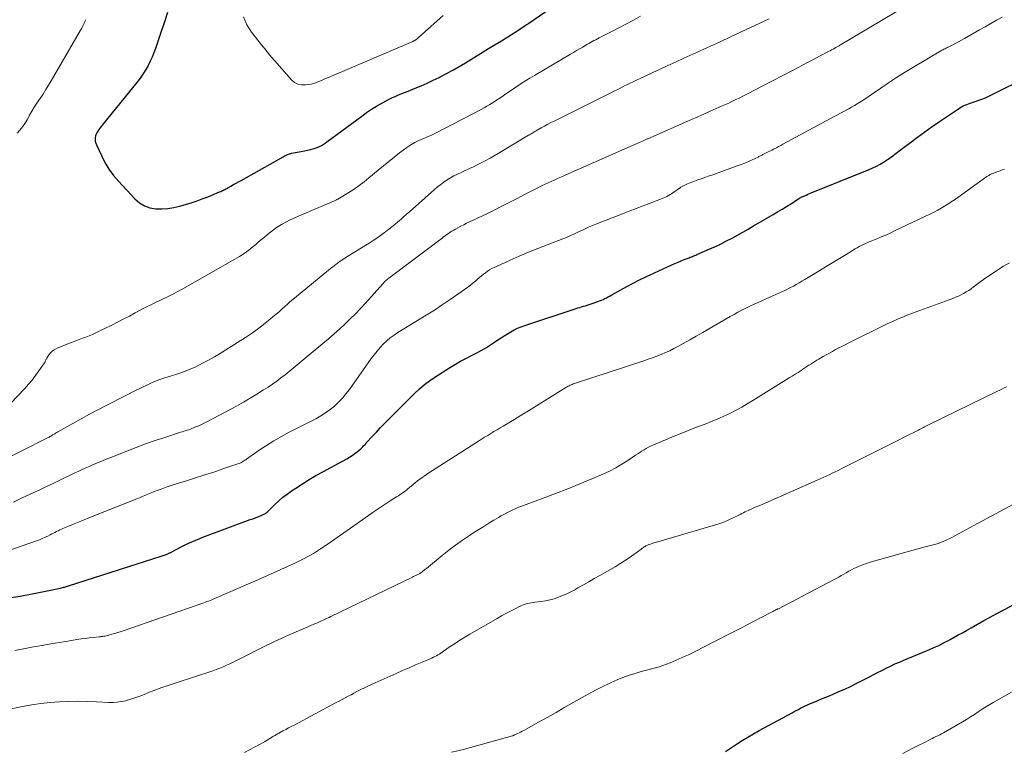
# Model space of a CAD drawing. Units: feet. Extents: x 1949998 to 1955036, y 560000 to 565000.
# Drawn here: x 1952184 to 1952349, y 560123 to 560245 of the extents above; entities that cross this region are included whole.
import ezdxf

# ---------------------------------------------------------------- set-up
doc = ezdxf.new("R2010")
doc.units = ezdxf.units.FT
doc.header["$LTSCALE"] = 100
doc.header["$MEASUREMENT"] = 0
doc.layers.add('CONTOUR INDEX', color=32, linetype='Continuous', lineweight=25)
doc.layers.add('CONTOUR INTERMEDIATE', color=40, linetype='Continuous', lineweight=15)

msp = doc.modelspace()

# ---------------------------------------------------------------- linework, layer by layer
at = {"layer": 'CONTOUR INDEX', "flags": 128}
for points, elevation in [([(1952208.93, 560246.56), (1952208.33, 560244.82), (1952207.75, 560243.08), (1952206.9, 560240.55), (1952206.64, 560239.82), (1952206.35, 560239.1), (1952206.03, 560238.4), (1952205.69, 560237.71), (1952205.3, 560237.03), (1952204.9, 560236.38), (1952204.45, 560235.74), (1952203.99, 560235.13), (1952197.98, 560227.69), (1952197.78, 560227.45), (1952197.59, 560227.2), (1952197.4, 560226.95), (1952197.21, 560226.69), (1952197.2, 560226.67), (1952197.04, 560226.42), (1952196.92, 560226.15), (1952196.83, 560225.87), (1952196.78, 560225.57), (1952196.78, 560225.27), (1952196.8, 560224.98), (1952196.88, 560224.69), (1952196.98, 560224.41), (1952197.82, 560222.58), (1952198.42, 560221.42), (1952199.09, 560220.31), (1952199.86, 560219.27), (1952200.7, 560218.27), (1952203.46, 560215.31), (1952204.22, 560214.66), (1952205.04, 560214.14), (1952205.96, 560213.83), (1952206.94, 560213.64), (1952207.97, 560213.63), (1952208.99, 560213.69), (1952209.99, 560213.86), (1952210.99, 560214.11), (1952213.04, 560214.74), (1952213.88, 560215.01), (1952214.72, 560215.31), (1952215.55, 560215.62), (1952216.37, 560215.96), (1952217.65, 560216.5), (1952217.83, 560216.58), (1952218.01, 560216.66), (1952218.19, 560216.74), (1952218.36, 560216.83), (1952218.54, 560216.91), (1952218.71, 560217), (1952218.88, 560217.09), (1952219.05, 560217.19), (1952219.56, 560217.47), (1952219.99, 560217.71), (1952220.42, 560217.95), (1952220.84, 560218.19), (1952221.27, 560218.43), (1952228.31, 560222.4), (1952228.49, 560222.5), (1952228.66, 560222.59), (1952228.84, 560222.67), (1952229.02, 560222.74), (1952229.21, 560222.81), (1952229.39, 560222.87), (1952229.58, 560222.92), (1952229.77, 560222.97), (1952230.03, 560223.02), (1952230.35, 560223.09), (1952230.67, 560223.16), (1952230.99, 560223.22), (1952231.31, 560223.29), (1952232.97, 560223.63), (1952233.34, 560223.72), (1952233.69, 560223.82), (1952234.04, 560223.96), (1952234.39, 560224.11), (1952234.72, 560224.28), (1952235.04, 560224.47), (1952235.36, 560224.67), (1952235.66, 560224.89), (1952241.48, 560229.22), (1952242.3, 560229.8), (1952243.14, 560230.36), (1952243.99, 560230.88), (1952244.86, 560231.38), (1952245.79, 560231.89), (1952246.22, 560232.11), (1952246.64, 560232.32), (1952247.08, 560232.51), (1952247.52, 560232.7), (1952247.96, 560232.87), (1952248.4, 560233.05), (1952248.84, 560233.23), (1952249.28, 560233.41), (1952250.45, 560233.88), (1952251.47, 560234.3), (1952252.48, 560234.74), (1952253.47, 560235.21), (1952254.46, 560235.7), (1952254.65, 560235.8), (1952255.72, 560236.36), (1952256.78, 560236.93), (1952257.83, 560237.53), (1952258.87, 560238.15), (1952262.78, 560240.53), (1952263.85, 560241.19), (1952264.92, 560241.85), (1952265.98, 560242.51), (1952267.04, 560243.19), (1952269.03, 560244.46), (1952269.09, 560244.5), (1952269.15, 560244.54), (1952269.21, 560244.58), (1952269.27, 560244.62), (1952269.33, 560244.66), (1952269.39, 560244.7), (1952269.45, 560244.75), (1952269.51, 560244.79), (1952280.59, 560252.45)], 980), ([(1952182.76, 560148.45), (1952184.48, 560148.75), (1952186.19, 560149.07), (1952187.9, 560149.42), (1952190.99, 560150.07), (1952191.16, 560150.11), (1952191.32, 560150.15), (1952191.48, 560150.19), (1952191.64, 560150.23), (1952191.8, 560150.28), (1952191.96, 560150.33), (1952192.12, 560150.37), (1952192.28, 560150.42), (1952208, 560155.46), (1952208.18, 560155.52), (1952208.36, 560155.58), (1952208.54, 560155.64), (1952208.71, 560155.7), (1952208.85, 560155.75), (1952208.95, 560155.8), (1952209.06, 560155.84), (1952209.16, 560155.89), (1952209.26, 560155.94), (1952209.36, 560155.99), (1952209.46, 560156.04), (1952209.56, 560156.09), (1952209.66, 560156.14), (1952211.22, 560156.96), (1952212.11, 560157.41), (1952213.01, 560157.83), (1952213.92, 560158.22), (1952214.85, 560158.58), (1952222.8, 560161.53), (1952223.23, 560161.69), (1952223.65, 560161.85), (1952224.07, 560162.02), (1952224.5, 560162.2), (1952225.17, 560162.48), (1952225.25, 560162.52), (1952225.33, 560162.56), (1952225.41, 560162.61), (1952225.48, 560162.66), (1952225.56, 560162.72), (1952225.63, 560162.78), (1952225.7, 560162.84), (1952225.76, 560162.91), (1952226.91, 560164.06), (1952227.57, 560164.68), (1952228.25, 560165.28), (1952228.96, 560165.83), (1952229.7, 560166.35), (1952230.41, 560166.82), (1952231.53, 560167.54), (1952232.66, 560168.25), (1952233.81, 560168.92), (1952234.97, 560169.57), (1952238.98, 560171.75), (1952239.44, 560172.02), (1952239.9, 560172.31), (1952240.33, 560172.63), (1952240.76, 560172.96), (1952241.33, 560173.43), (1952241.45, 560173.54), (1952241.58, 560173.65), (1952241.7, 560173.77), (1952241.81, 560173.89), (1952241.92, 560174.02), (1952242.04, 560174.14), (1952242.15, 560174.27), (1952242.26, 560174.39), (1952243.31, 560175.54), (1952243.95, 560176.23), (1952244.6, 560176.92), (1952245.26, 560177.6), (1952245.92, 560178.27), (1952250.41, 560182.75), (1952251.19, 560183.48), (1952252.01, 560184.17), (1952252.86, 560184.81), (1952253.74, 560185.42), (1952256.38, 560187.09), (1952257.22, 560187.6), (1952258.07, 560188.09), (1952258.93, 560188.55), (1952259.81, 560189), (1952260.69, 560189.44), (1952261.55, 560189.91), (1952262.4, 560190.42), (1952263.23, 560190.95), (1952264.32, 560191.68), (1952264.86, 560192.03), (1952265.4, 560192.38), (1952265.95, 560192.71), (1952266.5, 560193.05), (1952267.06, 560193.35), (1952267.63, 560193.64), (1952268.23, 560193.88), (1952268.83, 560194.1), (1952277.43, 560196.93), (1952277.74, 560197.03), (1952278.06, 560197.13), (1952278.37, 560197.22), (1952278.69, 560197.31), (1952279.01, 560197.4), (1952279.32, 560197.5), (1952279.64, 560197.6), (1952279.95, 560197.7), (1952281.07, 560198.09), (1952281.38, 560198.2), (1952281.68, 560198.33), (1952281.98, 560198.46), (1952282.27, 560198.6), (1952282.56, 560198.75), (1952282.85, 560198.91), (1952283.14, 560199.06), (1952283.42, 560199.22), (1952284.93, 560200.07), (1952285.97, 560200.64), (1952287.02, 560201.2), (1952288.09, 560201.73), (1952289.16, 560202.24), (1952293.53, 560204.25), (1952294.03, 560204.48), (1952294.54, 560204.7), (1952295.06, 560204.92), (1952295.57, 560205.13), (1952296.23, 560205.39), (1952296.42, 560205.46), (1952296.6, 560205.54), (1952296.79, 560205.61), (1952296.98, 560205.68), (1952297.16, 560205.75), (1952297.35, 560205.83), (1952297.54, 560205.9), (1952297.72, 560205.98), (1952299.86, 560206.92), (1952300.81, 560207.34), (1952301.75, 560207.79), (1952302.68, 560208.26), (1952303.6, 560208.75), (1952304.51, 560209.25), (1952305.42, 560209.76), (1952306.32, 560210.27), (1952307.22, 560210.79), (1952310.5, 560212.7), (1952311.25, 560213.14), (1952311.99, 560213.59), (1952312.72, 560214.04), (1952313.45, 560214.5), (1952314.76, 560215.34), (1952314.84, 560215.39), (1952314.91, 560215.43), (1952314.98, 560215.48), (1952315.05, 560215.52), (1952315.12, 560215.56), (1952315.2, 560215.6), (1952315.27, 560215.64), (1952315.35, 560215.68), (1952315.74, 560215.85), (1952316.02, 560215.97), (1952316.29, 560216.09), (1952316.57, 560216.21), (1952316.85, 560216.32), (1952326.6, 560220.24), (1952327.22, 560220.52), (1952327.84, 560220.82), (1952328.44, 560221.15), (1952329.03, 560221.5), (1952329.68, 560221.92), (1952329.93, 560222.08), (1952330.18, 560222.25), (1952330.42, 560222.43), (1952330.66, 560222.62), (1952330.89, 560222.81), (1952331.13, 560222.99), (1952331.37, 560223.18), (1952331.61, 560223.36), (1952333.52, 560224.8), (1952334.72, 560225.69), (1952335.93, 560226.57), (1952337.16, 560227.44), (1952338.39, 560228.29), (1952341.56, 560230.44), (1952341.83, 560230.61), (1952342.1, 560230.77), (1952342.38, 560230.91), (1952342.67, 560231.04), (1952342.97, 560231.16), (1952343.26, 560231.27), (1952343.56, 560231.38), (1952343.86, 560231.49), (1952345.69, 560232.12), (1952345.92, 560232.2), (1952346.14, 560232.29), (1952346.36, 560232.38), (1952346.58, 560232.49), (1952354.01, 560236.18)], 1000), ([(1952302.52, 560122.68), (1952302.85, 560122.89), (1952303.17, 560123.1), (1952304.36, 560123.89), (1952305.29, 560124.48), (1952306.23, 560125.06), (1952307.18, 560125.62), (1952308.14, 560126.16), (1952313.68, 560129.16), (1952314.02, 560129.35), (1952314.37, 560129.54), (1952314.72, 560129.72), (1952315.07, 560129.9), (1952315.42, 560130.08), (1952315.78, 560130.25), (1952316.14, 560130.41), (1952316.5, 560130.57), (1952317.19, 560130.86), (1952317.9, 560131.16), (1952318.62, 560131.46), (1952319.33, 560131.76), (1952320.04, 560132.05), (1952320.57, 560132.27), (1952321.54, 560132.69), (1952322.5, 560133.12), (1952323.46, 560133.58), (1952324.4, 560134.05), (1952326.52, 560135.14), (1952327.25, 560135.52), (1952327.98, 560135.89), (1952328.71, 560136.26), (1952329.44, 560136.63), (1952330.18, 560136.99), (1952330.92, 560137.33), (1952331.67, 560137.66), (1952332.42, 560137.98), (1952335.68, 560139.32), (1952336.2, 560139.54), (1952336.72, 560139.76), (1952337.24, 560139.99), (1952337.75, 560140.22), (1952338.26, 560140.45), (1952338.77, 560140.7), (1952339.27, 560140.96), (1952339.77, 560141.22), (1952340.16, 560141.44), (1952340.86, 560141.82), (1952341.55, 560142.2), (1952342.23, 560142.58), (1952342.92, 560142.97), (1952343.69, 560143.41), (1952344.76, 560144.01), (1952345.83, 560144.6), (1952346.91, 560145.19), (1952347.99, 560145.77), (1952352.81, 560148.31)], 1020)]:
    msp.add_lwpolyline(points, dxfattribs=dict(at, elevation=elevation))
at = {"layer": 'CONTOUR INTERMEDIATE', "flags": 128}
for points, elevation in [([(1952183.06, 560164.49), (1952184.18, 560165), (1952185.29, 560165.51), (1952186.4, 560166.03), (1952187.51, 560166.55), (1952188.61, 560167.08), (1952189.71, 560167.61), (1952191.66, 560168.55), (1952192.23, 560168.83), (1952192.79, 560169.1), (1952193.36, 560169.37), (1952193.93, 560169.63), (1952194.51, 560169.89), (1952195.08, 560170.15), (1952195.66, 560170.41), (1952196.23, 560170.66), (1952196.6, 560170.82), (1952197.36, 560171.14), (1952198.13, 560171.47), (1952198.9, 560171.78), (1952199.67, 560172.09), (1952202.08, 560173.04), (1952203.66, 560173.64), (1952205.24, 560174.23), (1952206.84, 560174.79), (1952208.44, 560175.32), (1952211.11, 560176.19), (1952211.38, 560176.28), (1952211.66, 560176.36), (1952211.93, 560176.45), (1952212.2, 560176.53), (1952212.48, 560176.62), (1952212.75, 560176.71), (1952213.02, 560176.81), (1952213.28, 560176.91), (1952213.68, 560177.07), (1952214.14, 560177.27), (1952214.6, 560177.47), (1952215.05, 560177.69), (1952215.5, 560177.92), (1952220.48, 560180.58), (1952221.64, 560181.22), (1952222.79, 560181.88), (1952223.92, 560182.57), (1952225.04, 560183.28), (1952225.79, 560183.77), (1952226.52, 560184.26), (1952227.23, 560184.77), (1952227.94, 560185.29), (1952228.63, 560185.82), (1952229.32, 560186.36), (1952230, 560186.91), (1952230.68, 560187.47), (1952231.35, 560188.03), (1952234.98, 560191.06), (1952235.92, 560191.86), (1952236.85, 560192.67), (1952237.77, 560193.5), (1952238.67, 560194.33), (1952239.57, 560195.19), (1952240.44, 560196.05), (1952241.29, 560196.95), (1952242.13, 560197.85), (1952245.04, 560201.09), (1952245.15, 560201.21), (1952245.27, 560201.33), (1952245.38, 560201.45), (1952245.5, 560201.57), (1952245.63, 560201.68), (1952245.75, 560201.79), (1952245.88, 560201.89), (1952246.01, 560202), (1952254.96, 560208.74), (1952255.23, 560208.94), (1952255.51, 560209.14), (1952255.78, 560209.35), (1952256.06, 560209.54), (1952256.35, 560209.74), (1952256.63, 560209.92), (1952256.93, 560210.1), (1952257.23, 560210.27), (1952257.6, 560210.47), (1952258.09, 560210.73), (1952258.59, 560210.99), (1952259.09, 560211.23), (1952259.59, 560211.47), (1952260.69, 560211.98), (1952261.75, 560212.48), (1952262.8, 560212.99), (1952263.84, 560213.51), (1952264.88, 560214.03), (1952266.66, 560214.94), (1952267.67, 560215.46), (1952268.68, 560215.98), (1952269.7, 560216.49), (1952270.71, 560217.01), (1952271.77, 560217.54), (1952272.26, 560217.78), (1952272.75, 560218.02), (1952273.25, 560218.25), (1952273.74, 560218.48), (1952274.24, 560218.7), (1952274.74, 560218.93), (1952275.25, 560219.15), (1952275.75, 560219.37), (1952286.54, 560224.13), (1952286.92, 560224.3), (1952287.3, 560224.46), (1952287.67, 560224.63), (1952288.05, 560224.79), (1952288.58, 560225.02), (1952288.69, 560225.07), (1952288.8, 560225.12), (1952288.92, 560225.17), (1952289.03, 560225.22), (1952289.14, 560225.27), (1952289.25, 560225.32), (1952289.37, 560225.37), (1952289.48, 560225.42), (1952296.8, 560228.64), (1952297.84, 560229.1), (1952298.88, 560229.55), (1952299.92, 560230.01), (1952300.96, 560230.47), (1952301.94, 560230.91), (1952302.49, 560231.15), (1952303.04, 560231.4), (1952303.58, 560231.65), (1952304.13, 560231.91), (1952304.67, 560232.17), (1952305.21, 560232.43), (1952305.75, 560232.7), (1952306.28, 560232.98), (1952308.66, 560234.21), (1952310.39, 560235.1), (1952312.11, 560236), (1952313.83, 560236.9), (1952315.55, 560237.8), (1952319.55, 560239.91), (1952319.8, 560240.04), (1952320.05, 560240.17), (1952320.3, 560240.31), (1952320.55, 560240.44), (1952321.02, 560240.69), (1952321.12, 560240.74), (1952321.36, 560240.88), (1952321.47, 560240.95), (1952321.58, 560241.01), (1952321.69, 560241.08), (1952321.8, 560241.14), (1952332.52, 560247.5)], 992), ([(1952173.72, 560153.38), (1952186.93, 560157.99), (1952187.42, 560158.17), (1952187.9, 560158.36), (1952188.37, 560158.57), (1952188.84, 560158.79), (1952189.23, 560158.99), (1952189.5, 560159.13), (1952189.77, 560159.26), (1952190.03, 560159.4), (1952190.3, 560159.54), (1952190.57, 560159.68), (1952190.83, 560159.81), (1952191.11, 560159.93), (1952191.38, 560160.05), (1952192.46, 560160.49), (1952193.28, 560160.82), (1952194.1, 560161.15), (1952194.92, 560161.48), (1952195.74, 560161.81), (1952203.79, 560165.01), (1952204.05, 560165.12), (1952204.31, 560165.23), (1952204.57, 560165.34), (1952204.83, 560165.45), (1952205.09, 560165.57), (1952205.35, 560165.68), (1952205.61, 560165.79), (1952205.88, 560165.9), (1952207.01, 560166.35), (1952207.85, 560166.67), (1952208.69, 560166.98), (1952209.53, 560167.26), (1952210.39, 560167.54), (1952212.09, 560168.06), (1952213.62, 560168.54), (1952215.15, 560169.02), (1952216.67, 560169.52), (1952218.2, 560170.03), (1952220.87, 560170.94), (1952221.05, 560171), (1952221.22, 560171.08), (1952221.39, 560171.17), (1952221.55, 560171.27), (1952221.71, 560171.37), (1952221.87, 560171.48), (1952222.03, 560171.58), (1952222.19, 560171.69), (1952224.29, 560173.16), (1952225.51, 560173.98), (1952226.75, 560174.76), (1952228.03, 560175.49), (1952229.33, 560176.19), (1952233.8, 560178.46), (1952234.62, 560178.92), (1952235.42, 560179.42), (1952236.18, 560179.98), (1952236.91, 560180.58), (1952237.59, 560181.23), (1952238.24, 560181.91), (1952238.85, 560182.63), (1952239.42, 560183.38), (1952243.1, 560188.54), (1952243.57, 560189.17), (1952244.06, 560189.79), (1952244.58, 560190.38), (1952245.11, 560190.96), (1952245.68, 560191.5), (1952246.28, 560192.01), (1952246.91, 560192.47), (1952247.56, 560192.91), (1952252.32, 560195.82), (1952253.67, 560196.67), (1952255, 560197.53), (1952256.31, 560198.43), (1952257.6, 560199.34), (1952259.26, 560200.54), (1952259.71, 560200.88), (1952260.16, 560201.22), (1952260.6, 560201.58), (1952261.02, 560201.95), (1952261.23, 560202.13), (1952261.56, 560202.41), (1952261.89, 560202.68), (1952262.23, 560202.93), (1952262.58, 560203.18), (1952262.94, 560203.41), (1952263.31, 560203.63), (1952263.69, 560203.82), (1952264.07, 560204.01), (1952266.36, 560205.05), (1952267.91, 560205.73), (1952269.46, 560206.38), (1952271.02, 560207.01), (1952272.6, 560207.62), (1952275.2, 560208.6), (1952275.57, 560208.75), (1952275.94, 560208.9), (1952276.31, 560209.06), (1952276.67, 560209.22), (1952277.04, 560209.4), (1952277.4, 560209.57), (1952277.76, 560209.74), (1952278.12, 560209.92), (1952278.5, 560210.1), (1952279.05, 560210.36), (1952279.61, 560210.61), (1952280.17, 560210.85), (1952280.74, 560211.08), (1952285.21, 560212.82), (1952286.37, 560213.27), (1952287.52, 560213.72), (1952288.68, 560214.16), (1952289.85, 560214.61), (1952291.62, 560215.28), (1952291.89, 560215.39), (1952292.16, 560215.51), (1952292.43, 560215.63), (1952292.69, 560215.75), (1952292.95, 560215.89), (1952293.2, 560216.03), (1952293.45, 560216.18), (1952293.69, 560216.34), (1952294.93, 560217.21), (1952295.03, 560217.27), (1952295.14, 560217.34), (1952295.24, 560217.41), (1952295.35, 560217.47), (1952295.45, 560217.53), (1952295.56, 560217.59), (1952295.68, 560217.64), (1952295.79, 560217.69), (1952296.13, 560217.83), (1952296.42, 560217.95), (1952296.71, 560218.07), (1952297, 560218.18), (1952297.29, 560218.28), (1952297.87, 560218.49), (1952298.44, 560218.7), (1952299.02, 560218.91), (1952299.61, 560219.12), (1952300.19, 560219.32), (1952304.47, 560220.84), (1952305.11, 560221.08), (1952305.74, 560221.33), (1952306.37, 560221.6), (1952306.99, 560221.88), (1952307.96, 560222.34), (1952308.09, 560222.41), (1952308.22, 560222.47), (1952308.35, 560222.54), (1952308.48, 560222.6), (1952308.61, 560222.67), (1952308.74, 560222.74), (1952308.87, 560222.8), (1952309, 560222.87), (1952309.35, 560223.04), (1952309.65, 560223.19), (1952309.95, 560223.35), (1952310.25, 560223.5), (1952310.56, 560223.65), (1952310.68, 560223.72), (1952311.05, 560223.91), (1952311.41, 560224.1), (1952311.78, 560224.29), (1952312.14, 560224.49), (1952320.83, 560229.17), (1952321.3, 560229.43), (1952321.77, 560229.68), (1952322.25, 560229.93), (1952322.72, 560230.18), (1952323.19, 560230.43), (1952323.66, 560230.69), (1952324.12, 560230.96), (1952324.57, 560231.24), (1952324.78, 560231.37), (1952325.34, 560231.72), (1952325.89, 560232.07), (1952326.44, 560232.44), (1952326.98, 560232.81), (1952328.53, 560233.89), (1952329.86, 560234.79), (1952331.19, 560235.67), (1952332.55, 560236.53), (1952333.91, 560237.36), (1952338.61, 560240.16), (1952338.78, 560240.25), (1952338.94, 560240.34), (1952339.11, 560240.43), (1952339.28, 560240.51), (1952339.45, 560240.59), (1952339.62, 560240.67), (1952339.79, 560240.75), (1952339.95, 560240.84), (1952340.62, 560241.17), (1952341.12, 560241.42), (1952341.61, 560241.67), (1952342.1, 560241.94), (1952342.59, 560242.21), (1952345.12, 560243.66), (1952346.07, 560244.19), (1952347.01, 560244.73), (1952347.96, 560245.27), (1952348.91, 560245.81)], 996), ([(1952179.56, 560170.61), (1952188.91, 560175.32), (1952189.06, 560175.39), (1952189.2, 560175.47), (1952189.35, 560175.55), (1952189.49, 560175.63), (1952189.53, 560175.66), (1952189.65, 560175.73), (1952189.77, 560175.8), (1952189.89, 560175.88), (1952190.01, 560175.95), (1952190.13, 560176.03), (1952190.25, 560176.1), (1952190.37, 560176.17), (1952190.5, 560176.25), (1952193.03, 560177.66), (1952194.43, 560178.44), (1952195.82, 560179.2), (1952197.23, 560179.95), (1952198.64, 560180.68), (1952199.76, 560181.26), (1952200.94, 560181.87), (1952202.13, 560182.47), (1952203.32, 560183.06), (1952204.51, 560183.64), (1952205.55, 560184.15), (1952206.23, 560184.46), (1952206.92, 560184.75), (1952207.61, 560185.01), (1952208.32, 560185.25), (1952209.03, 560185.48), (1952209.75, 560185.71), (1952210.46, 560185.95), (1952211.16, 560186.18), (1952211.28, 560186.22), (1952212.04, 560186.5), (1952212.8, 560186.8), (1952213.53, 560187.13), (1952214.26, 560187.48), (1952214.81, 560187.77), (1952215.8, 560188.29), (1952216.77, 560188.84), (1952217.73, 560189.41), (1952218.68, 560190), (1952221.97, 560192.1), (1952222.98, 560192.77), (1952223.98, 560193.47), (1952224.95, 560194.2), (1952225.9, 560194.96), (1952226.94, 560195.82), (1952227.36, 560196.17), (1952227.77, 560196.52), (1952228.17, 560196.88), (1952228.57, 560197.25), (1952228.97, 560197.62), (1952229.38, 560197.98), (1952229.79, 560198.33), (1952230.2, 560198.68), (1952236.26, 560203.66), (1952236.84, 560204.12), (1952237.43, 560204.56), (1952238.04, 560204.98), (1952238.66, 560205.38), (1952239.29, 560205.77), (1952239.91, 560206.16), (1952240.54, 560206.55), (1952241.17, 560206.94), (1952242.72, 560207.9), (1952243.38, 560208.32), (1952244.03, 560208.75), (1952244.66, 560209.2), (1952245.29, 560209.67), (1952245.5, 560209.82), (1952246.02, 560210.22), (1952246.53, 560210.62), (1952247.04, 560211.03), (1952247.54, 560211.45), (1952248.03, 560211.88), (1952248.52, 560212.31), (1952249.01, 560212.74), (1952249.5, 560213.17), (1952253.72, 560216.92), (1952254.22, 560217.34), (1952254.74, 560217.75), (1952255.27, 560218.14), (1952255.82, 560218.5), (1952256.39, 560218.84), (1952256.96, 560219.17), (1952257.55, 560219.47), (1952258.15, 560219.75), (1952258.86, 560220.07), (1952259.56, 560220.39), (1952260.26, 560220.72), (1952260.96, 560221.07), (1952261.65, 560221.42), (1952262.33, 560221.78), (1952263.01, 560222.16), (1952263.68, 560222.54), (1952264.35, 560222.93), (1952269.46, 560225.98), (1952269.64, 560226.09), (1952269.82, 560226.2), (1952270, 560226.31), (1952270.18, 560226.42), (1952270.37, 560226.53), (1952270.55, 560226.64), (1952270.73, 560226.75), (1952270.92, 560226.86), (1952271.61, 560227.24), (1952272.14, 560227.54), (1952272.68, 560227.83), (1952273.22, 560228.11), (1952273.77, 560228.38), (1952283.39, 560233.17), (1952283.91, 560233.43), (1952284.43, 560233.69), (1952284.95, 560233.95), (1952285.46, 560234.2), (1952285.98, 560234.46), (1952286.5, 560234.71), (1952287.02, 560234.96), (1952287.55, 560235.21), (1952289.03, 560235.91), (1952290.3, 560236.5), (1952291.57, 560237.09), (1952292.84, 560237.68), (1952294.11, 560238.26), (1952295.54, 560238.9), (1952297.53, 560239.81), (1952299.51, 560240.72), (1952301.5, 560241.63), (1952303.48, 560242.55), (1952309.85, 560245.51)], 988), ([(1952181.43, 560179.79), (1952184.97, 560183.54), (1952185.6, 560184.24), (1952186.21, 560184.95), (1952186.78, 560185.7), (1952187.33, 560186.46), (1952188.26, 560187.84), (1952188.32, 560187.93), (1952188.37, 560188.02), (1952188.42, 560188.11), (1952188.46, 560188.21), (1952188.51, 560188.31), (1952188.55, 560188.41), (1952188.6, 560188.5), (1952188.66, 560188.59), (1952189.01, 560189.15), (1952189.27, 560189.49), (1952189.57, 560189.79), (1952189.91, 560190.03), (1952190.29, 560190.23), (1952192.45, 560191.1), (1952193, 560191.32), (1952193.56, 560191.54), (1952194.12, 560191.74), (1952194.68, 560191.94), (1952195.24, 560192.14), (1952195.79, 560192.36), (1952196.34, 560192.6), (1952196.87, 560192.85), (1952199.68, 560194.21), (1952200.64, 560194.69), (1952201.61, 560195.18), (1952202.56, 560195.68), (1952203.51, 560196.19), (1952204.96, 560196.97), (1952205.18, 560197.1), (1952205.41, 560197.21), (1952205.64, 560197.33), (1952205.87, 560197.44), (1952206.1, 560197.55), (1952206.33, 560197.67), (1952206.57, 560197.78), (1952206.8, 560197.89), (1952208.06, 560198.48), (1952208.92, 560198.9), (1952209.78, 560199.33), (1952210.62, 560199.78), (1952211.46, 560200.24), (1952220.21, 560205.2), (1952221, 560205.68), (1952221.78, 560206.18), (1952222.53, 560206.73), (1952223.26, 560207.31), (1952223.7, 560207.68), (1952224.19, 560208.1), (1952224.68, 560208.51), (1952225.17, 560208.93), (1952225.66, 560209.35), (1952226.16, 560209.76), (1952226.67, 560210.15), (1952227.2, 560210.51), (1952227.75, 560210.84), (1952228.06, 560211.02), (1952228.78, 560211.42), (1952229.51, 560211.8), (1952230.25, 560212.15), (1952231, 560212.49), (1952236.91, 560215), (1952237.02, 560215.05), (1952237.13, 560215.1), (1952237.24, 560215.15), (1952237.34, 560215.2), (1952237.45, 560215.25), (1952237.56, 560215.3), (1952237.66, 560215.36), (1952237.76, 560215.42), (1952239.33, 560216.4), (1952240.2, 560216.97), (1952241.06, 560217.57), (1952241.89, 560218.19), (1952242.7, 560218.85), (1952244.25, 560220.14), (1952245.14, 560220.88), (1952246.03, 560221.61), (1952246.93, 560222.32), (1952247.84, 560223.04), (1952248.42, 560223.49), (1952249.05, 560223.95), (1952249.7, 560224.37), (1952250.38, 560224.75), (1952251.08, 560225.1), (1952252.04, 560225.53), (1952252.27, 560225.63), (1952252.5, 560225.73), (1952252.73, 560225.83), (1952252.97, 560225.92), (1952253.2, 560226.02), (1952253.42, 560226.12), (1952253.65, 560226.23), (1952253.87, 560226.34), (1952261.51, 560230.33), (1952262, 560230.6), (1952262.49, 560230.87), (1952262.97, 560231.15), (1952263.45, 560231.43), (1952263.51, 560231.48), (1952263.95, 560231.75), (1952264.39, 560232.03), (1952264.82, 560232.33), (1952265.24, 560232.62), (1952265.66, 560232.92), (1952266.09, 560233.22), (1952266.52, 560233.51), (1952266.95, 560233.8), (1952267.52, 560234.18), (1952268.25, 560234.65), (1952268.97, 560235.12), (1952269.71, 560235.57), (1952270.45, 560236.01), (1952276.53, 560239.6), (1952277.03, 560239.89), (1952277.54, 560240.19), (1952278.04, 560240.49), (1952278.55, 560240.78), (1952278.97, 560241.04), (1952279.27, 560241.21), (1952279.56, 560241.37), (1952279.85, 560241.54), (1952280.14, 560241.7), (1952280.44, 560241.86), (1952280.74, 560242.02), (1952281.04, 560242.18), (1952281.34, 560242.33), (1952283.55, 560243.44), (1952284.74, 560244.05), (1952285.92, 560244.67), (1952287.09, 560245.3), (1952288.25, 560245.95)], 984), ([(1952195.23, 560245.37), (1952195.07, 560245.02), (1952194.89, 560244.67), (1952194.72, 560244.32), (1952194.53, 560243.97), (1952194.34, 560243.63), (1952189.42, 560235.14), (1952188.97, 560234.39), (1952188.51, 560233.64), (1952188.03, 560232.91), (1952187.53, 560232.18), (1952187.43, 560232.04), (1952186.99, 560231.38), (1952186.57, 560230.71), (1952186.17, 560230.03), (1952185.79, 560229.34), (1952185.7, 560229.18), (1952185.36, 560228.57), (1952184.99, 560227.98), (1952184.59, 560227.42), (1952184.16, 560226.87), (1952183.7, 560226.35)], 984), ([(1952221.68, 560245.83), (1952221.94, 560245.16), (1952222.24, 560244.5), (1952222.61, 560243.88), (1952223.02, 560243.28), (1952223.66, 560242.44), (1952224.44, 560241.44), (1952225.23, 560240.46), (1952226.04, 560239.49), (1952226.86, 560238.53), (1952229.73, 560235.29), (1952230.24, 560234.86), (1952230.79, 560234.56), (1952231.41, 560234.43), (1952232.07, 560234.42), (1952232.55, 560234.49), (1952233, 560234.57), (1952233.45, 560234.68), (1952233.89, 560234.83), (1952234.32, 560235), (1952234.74, 560235.2), (1952235.17, 560235.39), (1952235.6, 560235.58), (1952236.03, 560235.76), (1952250.08, 560241.73), (1952250.13, 560241.75), (1952250.17, 560241.77), (1952250.22, 560241.8), (1952250.27, 560241.82), (1952250.32, 560241.84), (1952250.36, 560241.87), (1952250.41, 560241.9), (1952250.45, 560241.92), (1952250.59, 560242.02), (1952250.7, 560242.1), (1952250.81, 560242.18), (1952250.92, 560242.27), (1952251.03, 560242.36), (1952255.16, 560246.06)], 976), ([(1952183.32, 560139.58), (1952185.31, 560139.98), (1952186.46, 560140.19), (1952187.89, 560140.45), (1952189.33, 560140.71), (1952190.77, 560140.95), (1952192.21, 560141.18), (1952193.72, 560141.41), (1952194.41, 560141.52), (1952195.1, 560141.61), (1952195.79, 560141.69), (1952196.48, 560141.77), (1952197.45, 560141.87), (1952197.65, 560141.9), (1952197.86, 560141.92), (1952198.06, 560141.95), (1952198.26, 560141.98), (1952198.46, 560142.02), (1952198.65, 560142.06), (1952198.85, 560142.1), (1952199.05, 560142.15), (1952199.6, 560142.31), (1952200.07, 560142.45), (1952200.53, 560142.59), (1952201, 560142.74), (1952201.46, 560142.9), (1952215, 560147.59), (1952215.27, 560147.68), (1952215.53, 560147.78), (1952215.79, 560147.88), (1952216.06, 560147.98), (1952216.32, 560148.09), (1952216.58, 560148.19), (1952216.84, 560148.3), (1952217.09, 560148.41), (1952224.54, 560151.68), (1952225.66, 560152.18), (1952226.79, 560152.68), (1952227.91, 560153.18), (1952229.03, 560153.68), (1952230.17, 560154.19), (1952230.72, 560154.44), (1952231.27, 560154.71), (1952231.81, 560154.99), (1952232.34, 560155.27), (1952232.87, 560155.57), (1952233.39, 560155.88), (1952233.9, 560156.21), (1952234.41, 560156.54), (1952235.67, 560157.38), (1952236.8, 560158.15), (1952237.92, 560158.92), (1952239.04, 560159.7), (1952240.16, 560160.48), (1952243.58, 560162.89), (1952244.24, 560163.36), (1952244.91, 560163.81), (1952245.59, 560164.25), (1952246.27, 560164.68), (1952247.05, 560165.18), (1952247.34, 560165.36), (1952247.63, 560165.55), (1952247.92, 560165.74), (1952248.2, 560165.93), (1952248.48, 560166.13), (1952248.76, 560166.33), (1952249.03, 560166.54), (1952249.29, 560166.76), (1952249.76, 560167.15), (1952250.12, 560167.44), (1952250.48, 560167.73), (1952250.85, 560168.02), (1952251.22, 560168.3), (1952251.6, 560168.58), (1952251.98, 560168.85), (1952252.37, 560169.11), (1952252.76, 560169.37), (1952261.06, 560174.71), (1952261.58, 560175.03), (1952262.1, 560175.35), (1952262.62, 560175.67), (1952263.14, 560175.98), (1952263.67, 560176.29), (1952264.2, 560176.6), (1952264.72, 560176.91), (1952265.24, 560177.23), (1952266.72, 560178.12), (1952267.63, 560178.67), (1952268.53, 560179.23), (1952269.44, 560179.79), (1952270.34, 560180.35), (1952271.24, 560180.92), (1952272.14, 560181.48), (1952273.05, 560182.04), (1952273.95, 560182.6), (1952275.75, 560183.69), (1952275.92, 560183.79), (1952276.09, 560183.89), (1952276.27, 560183.98), (1952276.44, 560184.06), (1952276.62, 560184.14), (1952276.8, 560184.21), (1952276.98, 560184.28), (1952277.17, 560184.34), (1952288.83, 560188.18), (1952289.56, 560188.43), (1952290.28, 560188.69), (1952291.01, 560188.96), (1952291.73, 560189.24), (1952292.44, 560189.54), (1952293.14, 560189.86), (1952293.83, 560190.21), (1952294.51, 560190.57), (1952295.39, 560191.05), (1952296.5, 560191.67), (1952297.61, 560192.29), (1952298.72, 560192.93), (1952299.82, 560193.57), (1952302.62, 560195.21), (1952303.28, 560195.58), (1952303.93, 560195.95), (1952304.6, 560196.31), (1952305.26, 560196.65), (1952305.94, 560196.99), (1952306.61, 560197.32), (1952307.29, 560197.64), (1952307.98, 560197.95), (1952309.92, 560198.82), (1952310.43, 560199.04), (1952310.93, 560199.27), (1952311.43, 560199.5), (1952311.94, 560199.73), (1952312.44, 560199.96), (1952312.93, 560200.2), (1952313.42, 560200.45), (1952313.9, 560200.7), (1952314.38, 560200.96), (1952314.86, 560201.22), (1952315.33, 560201.5), (1952315.8, 560201.78), (1952318.3, 560203.29), (1952319.4, 560203.97), (1952320.51, 560204.64), (1952321.62, 560205.31), (1952322.72, 560205.99), (1952324.27, 560206.93), (1952324.6, 560207.13), (1952324.94, 560207.32), (1952325.29, 560207.5), (1952325.64, 560207.68), (1952325.99, 560207.84), (1952326.35, 560208), (1952326.7, 560208.15), (1952327.06, 560208.3), (1952327.86, 560208.62), (1952328.62, 560208.94), (1952329.37, 560209.26), (1952330.12, 560209.6), (1952330.86, 560209.94), (1952336.91, 560212.8), (1952337.51, 560213.1), (1952338.1, 560213.41), (1952338.68, 560213.74), (1952339.25, 560214.08), (1952339.82, 560214.44), (1952340.38, 560214.81), (1952340.93, 560215.18), (1952341.48, 560215.57), (1952346.35, 560219.05), (1952346.46, 560219.13), (1952346.56, 560219.2), (1952346.67, 560219.27), (1952346.78, 560219.33), (1952346.9, 560219.39), (1952347.01, 560219.45), (1952347.13, 560219.5), (1952347.25, 560219.55), (1952347.78, 560219.75), (1952348.16, 560219.89), (1952348.55, 560220.04), (1952348.93, 560220.18), (1952349.31, 560220.33)], 1004), ([(1952181.15, 560129.47), (1952184.6, 560130.18), (1952186.14, 560130.46), (1952187.68, 560130.7), (1952189.23, 560130.87), (1952190.78, 560131), (1952192.34, 560131.06), (1952193.9, 560131.09), (1952195.46, 560131.06), (1952197.02, 560131), (1952199.07, 560130.87), (1952199.78, 560130.87), (1952200.49, 560130.9), (1952201.19, 560131.01), (1952201.88, 560131.16), (1952202.56, 560131.36), (1952203.25, 560131.58), (1952203.92, 560131.82), (1952204.59, 560132.07), (1952205.61, 560132.47), (1952206.79, 560132.93), (1952207.98, 560133.37), (1952209.17, 560133.79), (1952210.37, 560134.19), (1952216.52, 560136.19), (1952217.1, 560136.39), (1952217.67, 560136.61), (1952218.24, 560136.85), (1952218.8, 560137.11), (1952219.36, 560137.38), (1952219.91, 560137.65), (1952220.46, 560137.93), (1952221.02, 560138.2), (1952225.14, 560140.24), (1952226.66, 560140.98), (1952228.19, 560141.7), (1952229.73, 560142.4), (1952231.28, 560143.07), (1952233.74, 560144.11), (1952234.07, 560144.25), (1952234.4, 560144.4), (1952234.72, 560144.54), (1952235.04, 560144.69), (1952235.36, 560144.84), (1952235.69, 560144.99), (1952236.01, 560145.14), (1952236.33, 560145.3), (1952250.01, 560151.91), (1952250.2, 560152), (1952250.4, 560152.09), (1952250.59, 560152.18), (1952250.78, 560152.28), (1952251.13, 560152.45), (1952251.14, 560152.46), (1952251.16, 560152.47), (1952251.17, 560152.47), (1952251.19, 560152.48), (1952251.25, 560152.52), (1952251.27, 560152.53), (1952251.28, 560152.54), (1952251.63, 560152.8), (1952251.81, 560152.94), (1952251.98, 560153.07), (1952252.15, 560153.21), (1952252.33, 560153.35), (1952255, 560155.54), (1952256.11, 560156.42), (1952257.24, 560157.28), (1952258.39, 560158.09), (1952259.57, 560158.89), (1952260.29, 560159.36), (1952261.12, 560159.89), (1952261.95, 560160.41), (1952262.79, 560160.93), (1952263.64, 560161.43), (1952264.44, 560161.91), (1952264.89, 560162.17), (1952265.34, 560162.42), (1952265.8, 560162.67), (1952266.26, 560162.9), (1952266.73, 560163.13), (1952267.2, 560163.35), (1952267.68, 560163.55), (1952268.17, 560163.73), (1952271.94, 560165.13), (1952273.99, 560165.91), (1952276.04, 560166.71), (1952278.08, 560167.54), (1952280.11, 560168.39), (1952281.94, 560169.17), (1952283.03, 560169.67), (1952284.1, 560170.21), (1952285.13, 560170.81), (1952286.14, 560171.45), (1952287.43, 560172.32), (1952287.78, 560172.55), (1952288.14, 560172.79), (1952288.49, 560173.02), (1952288.84, 560173.25), (1952289.21, 560173.47), (1952289.57, 560173.68), (1952289.95, 560173.87), (1952290.34, 560174.04), (1952293.92, 560175.53), (1952295.16, 560176.03), (1952296.4, 560176.53), (1952297.65, 560177.02), (1952298.9, 560177.5), (1952299.39, 560177.68), (1952300.39, 560178.08), (1952301.38, 560178.49), (1952302.36, 560178.94), (1952303.32, 560179.4), (1952304.28, 560179.89), (1952305.23, 560180.4), (1952306.16, 560180.94), (1952307.08, 560181.49), (1952313.2, 560185.29), (1952313.69, 560185.6), (1952314.19, 560185.92), (1952314.68, 560186.23), (1952315.17, 560186.55), (1952315.48, 560186.76), (1952315.81, 560186.98), (1952316.14, 560187.2), (1952316.48, 560187.41), (1952316.81, 560187.63), (1952317.15, 560187.84), (1952317.49, 560188.05), (1952317.83, 560188.26), (1952318.17, 560188.46), (1952318.87, 560188.87), (1952319.39, 560189.17), (1952319.92, 560189.46), (1952320.44, 560189.75), (1952320.97, 560190.04), (1952321.5, 560190.32), (1952322.03, 560190.59), (1952322.57, 560190.87), (1952323.1, 560191.13), (1952329.74, 560194.41), (1952330.17, 560194.62), (1952330.61, 560194.82), (1952331.04, 560195.01), (1952331.48, 560195.21), (1952331.92, 560195.39), (1952332.36, 560195.57), (1952332.8, 560195.74), (1952333.25, 560195.91), (1952340.64, 560198.64), (1952341.1, 560198.82), (1952341.56, 560199.02), (1952342.01, 560199.23), (1952342.45, 560199.46), (1952342.88, 560199.71), (1952343.3, 560199.98), (1952343.7, 560200.26), (1952344.1, 560200.56), (1952344.13, 560200.58), (1952344.53, 560200.89), (1952344.94, 560201.2), (1952345.36, 560201.5), (1952345.78, 560201.79), (1952348.17, 560203.41), (1952349.15, 560204.03), (1952350.16, 560204.59)], 1008), ([(1952221.83, 560122.48), (1952222.68, 560122.91), (1952223.52, 560123.36), (1952224.35, 560123.82), (1952225.18, 560124.3), (1952226.55, 560125.13), (1952226.68, 560125.21), (1952226.81, 560125.29), (1952226.95, 560125.36), (1952227.08, 560125.44), (1952227.21, 560125.52), (1952227.34, 560125.6), (1952227.48, 560125.67), (1952227.61, 560125.75), (1952228.27, 560126.1), (1952228.74, 560126.35), (1952229.21, 560126.6), (1952229.67, 560126.85), (1952230.14, 560127.09), (1952237.21, 560130.85), (1952237.71, 560131.11), (1952238.21, 560131.38), (1952238.7, 560131.65), (1952239.2, 560131.91), (1952239.7, 560132.18), (1952240.19, 560132.45), (1952240.69, 560132.71), (1952241.2, 560132.97), (1952241.36, 560133.05), (1952241.94, 560133.34), (1952242.53, 560133.63), (1952243.12, 560133.91), (1952243.72, 560134.18), (1952247.26, 560135.75), (1952248.34, 560136.22), (1952249.43, 560136.7), (1952250.51, 560137.17), (1952251.6, 560137.63), (1952253.26, 560138.33), (1952253.52, 560138.45), (1952253.77, 560138.57), (1952254.02, 560138.7), (1952254.27, 560138.84), (1952254.51, 560138.99), (1952254.75, 560139.14), (1952254.99, 560139.3), (1952255.23, 560139.46), (1952256.35, 560140.24), (1952257.15, 560140.78), (1952257.96, 560141.31), (1952258.78, 560141.82), (1952259.61, 560142.32), (1952264.18, 560144.98), (1952264.93, 560145.41), (1952265.68, 560145.82), (1952266.44, 560146.21), (1952267.21, 560146.59), (1952268.19, 560147.06), (1952268.47, 560147.19), (1952268.76, 560147.3), (1952269.05, 560147.39), (1952269.35, 560147.46), (1952269.65, 560147.53), (1952269.96, 560147.58), (1952270.26, 560147.63), (1952270.57, 560147.67), (1952271.6, 560147.8), (1952272.34, 560147.92), (1952273.07, 560148.07), (1952273.79, 560148.28), (1952274.5, 560148.52), (1952275.19, 560148.8), (1952275.88, 560149.1), (1952276.55, 560149.43), (1952277.21, 560149.79), (1952277.74, 560150.08), (1952278.66, 560150.6), (1952279.57, 560151.12), (1952280.49, 560151.64), (1952281.4, 560152.16), (1952283.98, 560153.64), (1952284.78, 560154.11), (1952285.57, 560154.61), (1952286.34, 560155.13), (1952287.11, 560155.67), (1952288.35, 560156.58), (1952288.48, 560156.68), (1952288.61, 560156.77), (1952288.74, 560156.86), (1952288.87, 560156.95), (1952289.01, 560157.04), (1952289.15, 560157.12), (1952289.29, 560157.19), (1952289.44, 560157.25), (1952289.67, 560157.34), (1952289.94, 560157.44), (1952290.22, 560157.54), (1952290.49, 560157.63), (1952290.77, 560157.71), (1952300.82, 560160.65), (1952301.58, 560160.9), (1952302.34, 560161.17), (1952303.08, 560161.48), (1952303.8, 560161.83), (1952304.72, 560162.29), (1952304.98, 560162.42), (1952305.24, 560162.55), (1952305.5, 560162.69), (1952305.76, 560162.82), (1952306.02, 560162.95), (1952306.28, 560163.08), (1952306.55, 560163.2), (1952306.81, 560163.31), (1952307.27, 560163.5), (1952307.77, 560163.71), (1952308.27, 560163.92), (1952308.77, 560164.13), (1952309.26, 560164.34), (1952317.89, 560168.14), (1952318.4, 560168.37), (1952318.9, 560168.6), (1952319.4, 560168.83), (1952319.9, 560169.07), (1952320.39, 560169.31), (1952320.89, 560169.56), (1952321.38, 560169.8), (1952321.88, 560170.04), (1952327.28, 560172.74), (1952328.62, 560173.4), (1952329.95, 560174.07), (1952331.28, 560174.74), (1952332.61, 560175.41), (1952334.85, 560176.55), (1952335.06, 560176.66), (1952335.27, 560176.77), (1952335.48, 560176.88), (1952335.69, 560176.98), (1952335.9, 560177.09), (1952336.11, 560177.2), (1952336.33, 560177.31), (1952336.54, 560177.41), (1952348.12, 560183.07), (1952348.49, 560183.25), (1952348.86, 560183.44), (1952349.24, 560183.62), (1952349.61, 560183.81)], 1012), ([(1952256.55, 560122.53), (1952257.63, 560122.78), (1952258.7, 560123.05), (1952266.75, 560125.28), (1952266.81, 560125.29), (1952266.86, 560125.31), (1952266.91, 560125.33), (1952266.97, 560125.35), (1952267.02, 560125.37), (1952267.07, 560125.39), (1952267.13, 560125.42), (1952267.18, 560125.44), (1952267.61, 560125.65), (1952267.87, 560125.78), (1952268.14, 560125.91), (1952268.4, 560126.05), (1952268.66, 560126.19), (1952271.12, 560127.55), (1952272.61, 560128.38), (1952274.09, 560129.22), (1952275.57, 560130.06), (1952277.05, 560130.9), (1952278.48, 560131.73), (1952279.59, 560132.35), (1952280.7, 560132.95), (1952281.84, 560133.52), (1952282.98, 560134.08), (1952283.31, 560134.23), (1952284.31, 560134.67), (1952285.31, 560135.07), (1952286.34, 560135.43), (1952287.37, 560135.76), (1952288.2, 560136), (1952288.83, 560136.18), (1952289.46, 560136.36), (1952290.1, 560136.53), (1952290.74, 560136.69), (1952291.37, 560136.86), (1952292, 560137.06), (1952292.61, 560137.28), (1952293.22, 560137.53), (1952295.76, 560138.62), (1952296.31, 560138.87), (1952296.87, 560139.12), (1952297.41, 560139.4), (1952297.95, 560139.68), (1952298.49, 560139.97), (1952299.03, 560140.26), (1952299.57, 560140.54), (1952300.11, 560140.82), (1952304.08, 560142.83), (1952305.16, 560143.38), (1952306.24, 560143.94), (1952307.31, 560144.5), (1952308.39, 560145.06), (1952310.32, 560146.08), (1952310.42, 560146.14), (1952310.53, 560146.19), (1952310.63, 560146.25), (1952310.74, 560146.3), (1952310.81, 560146.33), (1952310.88, 560146.37), (1952310.95, 560146.4), (1952311.02, 560146.43), (1952311.09, 560146.46), (1952311.17, 560146.5), (1952311.24, 560146.53), (1952311.3, 560146.56), (1952311.37, 560146.6), (1952320.62, 560151.42), (1952321.06, 560151.65), (1952321.49, 560151.89), (1952321.91, 560152.14), (1952322.33, 560152.39), (1952322.75, 560152.64), (1952323.18, 560152.88), (1952323.61, 560153.11), (1952324.05, 560153.33), (1952324.33, 560153.47), (1952324.92, 560153.74), (1952325.52, 560153.98), (1952326.13, 560154.2), (1952326.75, 560154.39), (1952331.95, 560155.87), (1952332.95, 560156.15), (1952333.96, 560156.43), (1952334.96, 560156.69), (1952335.97, 560156.96), (1952337.09, 560157.24), (1952337.54, 560157.37), (1952337.99, 560157.5), (1952338.43, 560157.65), (1952338.87, 560157.82), (1952339.3, 560157.99), (1952339.72, 560158.18), (1952340.14, 560158.39), (1952340.55, 560158.61), (1952340.96, 560158.84), (1952341.57, 560159.18), (1952342.19, 560159.51), (1952342.81, 560159.85), (1952343.42, 560160.18), (1952350.81, 560164.13)], 1016), ([(1952332.26, 560122.34), (1952333.95, 560123.21), (1952334.48, 560123.48), (1952335.02, 560123.75), (1952335.55, 560124.02), (1952336.08, 560124.3), (1952336.52, 560124.52), (1952336.84, 560124.68), (1952337.15, 560124.83), (1952337.47, 560124.99), (1952337.79, 560125.15), (1952338.11, 560125.3), (1952338.43, 560125.46), (1952338.74, 560125.63), (1952339.05, 560125.81), (1952342.25, 560127.64), (1952342.92, 560128.04), (1952343.59, 560128.44), (1952344.24, 560128.86), (1952344.88, 560129.29), (1952345.53, 560129.73), (1952346.18, 560130.15), (1952346.85, 560130.55), (1952347.52, 560130.94), (1952350.49, 560132.63)], 1024)]:
    msp.add_lwpolyline(points, dxfattribs=dict(at, elevation=elevation))

doc.saveas('drawing.dxf')
